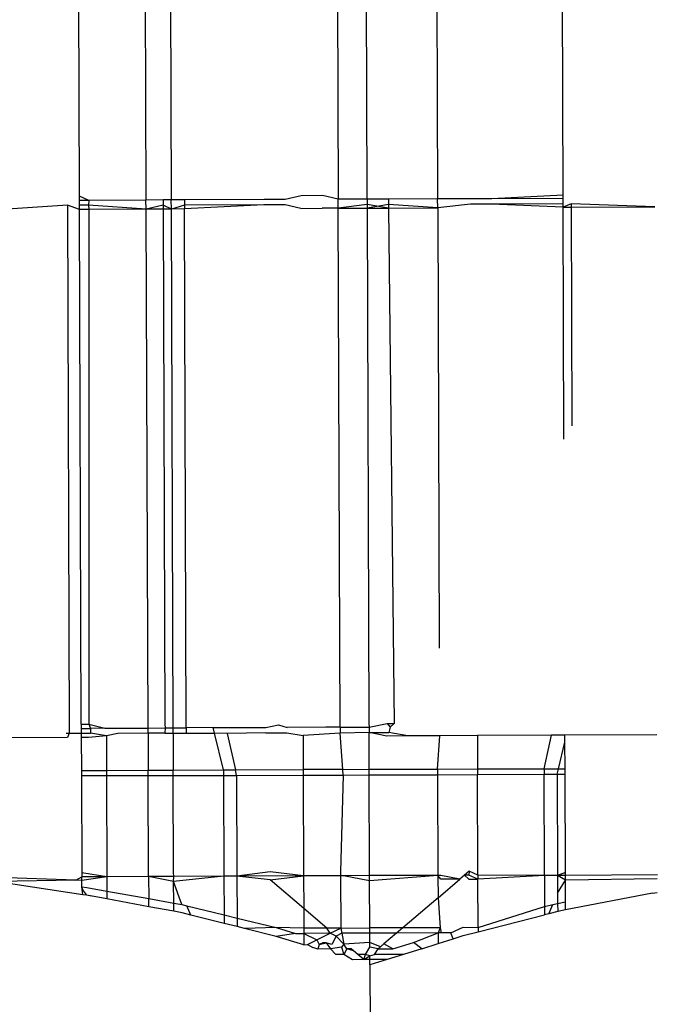
# Model space of a CAD drawing. Units: metres. Extents: x -13.9 to 10.4, y -7.1 to 16.3.
# Drawn here: x -9.1 to -9.1, y 0.3 to 0.3 of the extents above; entities that cross this region are included whole.
import ezdxf

# ---------------------------------------------------------------- set-up
doc = ezdxf.new("R2010")
doc.units = ezdxf.units.M

msp = doc.modelspace()

# ---------------------------------------------------------------- linework, layer by layer
for p, q in [((-9.0646035, 0.3470048), (-9.0646099, 0.3488781)), ((-9.0639812, 0.3489191), (-9.0639736, 0.3469681)), ((-9.0637407, 0.3489195), (-9.063734, 0.3469693)), ((-9.0621617, 0.3489236), (-9.0621551, 0.3469761)), ((-9.0618802, 0.3470106), (-9.0618868, 0.3488909)), ((-9.0612207, 0.3489268), (-9.061214, 0.3469793)), ((-9.0600278, 0.3470144), (-9.0600342, 0.3488998)), ((-9.0645152, 0.3469653), (-9.0646035, 0.3470048)), ((-9.0646033, 0.3469648), (-9.0646035, 0.3470048)), ((-9.0625053, 0.3470096), (-9.0626563, 0.3469742)), ((-9.062305, 0.3470097), (-9.0625053, 0.3470096)), ((-9.0621551, 0.3469761), (-9.062305, 0.3470097)), ((-9.0618794, 0.3469777), (-9.0618802, 0.3470106)), ((-9.0600278, 0.3470144), (-9.0607019, 0.3469809)), ((-9.0600276, 0.3469825), (-9.0600278, 0.3470144)), ((-9.0647166, 0.346919), (-9.0654053, 0.3468753)), ((-9.064603, 0.3468791), (-9.0647166, 0.346919)), ((-9.0647166, 0.346919), (-9.0646995, 0.3419215)), ((-9.0645152, 0.3469653), (-9.0646033, 0.3469648)), ((-9.0646032, 0.3469191), (-9.0646033, 0.3469648)), ((-9.0645163, 0.3469192), (-9.0646032, 0.3469191)), ((-9.064603, 0.3468791), (-9.0646032, 0.3469191)), ((-9.0645152, 0.3469653), (-9.0645163, 0.3469192)), ((-9.0639733, 0.346882), (-9.0645163, 0.3469192)), ((-9.0645163, 0.3469192), (-9.0645149, 0.3468795)), ((-9.0639736, 0.3469681), (-9.0645152, 0.3469653)), ((-9.0638098, 0.3469698), (-9.0639736, 0.3469681)), ((-9.0639733, 0.346882), (-9.0639736, 0.3469681)), ((-9.063811, 0.3469205), (-9.0639733, 0.346882)), ((-9.0638098, 0.3469698), (-9.063811, 0.3469205)), ((-9.0637337, 0.3468832), (-9.063811, 0.3469205)), ((-9.063811, 0.3469205), (-9.0638109, 0.3468828)), ((-9.063734, 0.3469693), (-9.0638098, 0.3469698)), ((-9.0636095, 0.34697), (-9.063734, 0.3469693)), ((-9.0637337, 0.3468832), (-9.063734, 0.3469693)), ((-9.0636107, 0.3469207), (-9.0637337, 0.3468832)), ((-9.0636095, 0.34697), (-9.0636107, 0.3469207)), ((-9.0628579, 0.3469228), (-9.0636107, 0.3469207)), ((-9.0636107, 0.3469207), (-9.0636092, 0.3468838)), ((-9.0628567, 0.346974), (-9.0636095, 0.34697)), ((-9.0628579, 0.3469228), (-9.0636092, 0.3468838)), ((-9.0626576, 0.346923), (-9.0628579, 0.3469228)), ((-9.0626563, 0.3469742), (-9.0628567, 0.346974)), ((-9.0625083, 0.3468897), (-9.0626576, 0.346923)), ((-9.0618794, 0.3469777), (-9.0621551, 0.3469761)), ((-9.0621548, 0.3468906), (-9.0621551, 0.3469761)), ((-9.0618807, 0.3469259), (-9.0621548, 0.3468906)), ((-9.0618794, 0.3469777), (-9.0618807, 0.3469259)), ((-9.0616788, 0.3468929), (-9.0618807, 0.3469259)), ((-9.0618807, 0.3469259), (-9.0618806, 0.3468919)), ((-9.0616804, 0.3469261), (-9.0618806, 0.3468919)), ((-9.0616791, 0.3469779), (-9.0618794, 0.3469777)), ((-9.0616791, 0.3469779), (-9.0616804, 0.3469261)), ((-9.0612137, 0.3468951), (-9.0616804, 0.3469261)), ((-9.0616804, 0.3469261), (-9.0616788, 0.3468929)), ((-9.061214, 0.3469793), (-9.0616791, 0.3469779)), ((-9.0609022, 0.3469807), (-9.061214, 0.3469793)), ((-9.0612137, 0.3468951), (-9.061214, 0.3469793)), ((-9.0609035, 0.3469295), (-9.0612137, 0.3468951)), ((-9.0607031, 0.3469297), (-9.0609035, 0.3469295)), ((-9.0607019, 0.3469809), (-9.0609022, 0.3469807)), ((-9.0600275, 0.3469327), (-9.0607031, 0.3469297)), ((-9.0600274, 0.3469008), (-9.0607031, 0.3469297)), ((-9.0600276, 0.3469825), (-9.0607019, 0.3469809)), ((-9.0600275, 0.3469327), (-9.0600276, 0.3469825)), ((-9.0600274, 0.3469008), (-9.0600275, 0.3469327)), ((-9.0599503, 0.3469338), (-9.0600274, 0.3469008)), ((-9.0591579, 0.346905), (-9.0599503, 0.3469338)), ((-9.0599503, 0.3469338), (-9.0599502, 0.346902)), ((-9.0645149, 0.3468795), (-9.064603, 0.3468791)), ((-9.0645863, 0.3420074), (-9.064603, 0.3468791)), ((-9.0639733, 0.346882), (-9.0645149, 0.3468795)), ((-9.0645149, 0.3468795), (-9.0645135, 0.3420076)), ((-9.0638109, 0.3468828), (-9.0639733, 0.346882)), ((-9.0639541, 0.3419707), (-9.0639733, 0.346882)), ((-9.0637337, 0.3468832), (-9.0638109, 0.3468828)), ((-9.0638109, 0.3468828), (-9.0637942, 0.3420091)), ((-9.0636092, 0.3468838), (-9.0637337, 0.3468832)), ((-9.0637168, 0.3419719), (-9.0637337, 0.3468832)), ((-9.0635924, 0.3419726), (-9.0636092, 0.3468838)), ((-9.0625083, 0.3468897), (-9.0623079, 0.3468899)), ((-9.0621548, 0.3468906), (-9.0623079, 0.3468899)), ((-9.0621548, 0.3468906), (-9.0618806, 0.3468919)), ((-9.0621379, 0.3419787), (-9.0621548, 0.3468906)), ((-9.0618806, 0.3468919), (-9.0616788, 0.3468929)), ((-9.0618806, 0.3468919), (-9.0618639, 0.3420132)), ((-9.0616788, 0.3468929), (-9.0612137, 0.3468951)), ((-9.0616788, 0.3468929), (-9.0616252, 0.3420137)), ((-9.0612137, 0.3468951), (-9.0611994, 0.3427273)), ((-9.0600274, 0.3469008), (-9.0599502, 0.346902)), ((-9.0600198, 0.3447042), (-9.0600274, 0.3469008)), ((-9.0599502, 0.346902), (-9.0591579, 0.346905)), ((-9.0599502, 0.346902), (-9.0599431, 0.3448329)), ((-9.0645863, 0.3420074), (-9.0645135, 0.3420076)), ((-9.0645863, 0.3420074), (-9.0645862, 0.3419674)), ((-9.0645135, 0.3420076), (-9.064498, 0.3419679)), ((-9.0645135, 0.3420076), (-9.064364, 0.3419716)), ((-9.064364, 0.3419716), (-9.064498, 0.3419679)), ((-9.064364, 0.3419716), (-9.0639541, 0.3419707)), ((-9.0639541, 0.3419707), (-9.0637927, 0.3419724)), ((-9.0637942, 0.3420091), (-9.0637927, 0.3419724)), ((-9.0637927, 0.3419724), (-9.0637939, 0.3419231)), ((-9.0637927, 0.3419724), (-9.0637168, 0.3419719)), ((-9.0637168, 0.3419719), (-9.0635924, 0.3419726)), ((-9.0637167, 0.3419231), (-9.0637168, 0.3419719)), ((-9.0635924, 0.3419726), (-9.0635936, 0.3419233)), ((-9.0633381, 0.3419765), (-9.0635924, 0.3419726)), ((-9.0633381, 0.3419765), (-9.0628395, 0.3419766)), ((-9.0633252, 0.3419239), (-9.0633381, 0.3419765)), ((-9.0628395, 0.3419766), (-9.0627206, 0.3420005)), ((-9.0627206, 0.3420005), (-9.0626392, 0.3419768)), ((-9.062271, 0.3419809), (-9.0626392, 0.3419768)), ((-9.0621379, 0.3419787), (-9.062271, 0.3419809)), ((-9.0621379, 0.3419787), (-9.0618623, 0.3419803)), ((-9.0621379, 0.3419787), (-9.0621364, 0.3419244)), ((-9.0618639, 0.3420132), (-9.0618623, 0.3419803)), ((-9.0618623, 0.3419803), (-9.0618636, 0.3419284)), ((-9.0618623, 0.3419803), (-9.0616925, 0.3420138)), ((-9.0616925, 0.3420138), (-9.0616252, 0.3420137)), ((-9.0616925, 0.3420138), (-9.061662, 0.3419804)), ((-9.061662, 0.3419804), (-9.061676, 0.3419286)), ((-9.0616252, 0.3420137), (-9.061662, 0.3419804)), ((-9.0647169, 0.3418818), (-9.0653882, 0.3418779)), ((-9.0647298, 0.3419215), (-9.0646995, 0.3419215)), ((-9.0646995, 0.3419215), (-9.0647169, 0.3418818)), ((-9.0646995, 0.3419215), (-9.064586, 0.3419217)), ((-9.0645862, 0.3419674), (-9.064498, 0.3419679)), ((-9.0645862, 0.3419674), (-9.064586, 0.3419217)), ((-9.064586, 0.3419217), (-9.0644992, 0.3419217)), ((-9.064586, 0.3419217), (-9.0645859, 0.3418816)), ((-9.0645166, 0.3418819), (-9.0645859, 0.3418816)), ((-9.0645859, 0.3418816), (-9.0645848, 0.3415687)), ((-9.0643483, 0.3418969), (-9.0645166, 0.3418819)), ((-9.064498, 0.3419679), (-9.0644992, 0.3419217)), ((-9.0643483, 0.3418969), (-9.0644992, 0.3419217)), ((-9.0642393, 0.3419192), (-9.0643483, 0.3418969)), ((-9.0643483, 0.3418969), (-9.0643471, 0.34157)), ((-9.0639539, 0.3419227), (-9.0642393, 0.3419192)), ((-9.0639539, 0.3419227), (-9.0639541, 0.3419707)), ((-9.0637939, 0.3419231), (-9.0639539, 0.3419227)), ((-9.0639539, 0.3419227), (-9.0639525, 0.341572)), ((-9.0637939, 0.3419231), (-9.0637167, 0.3419231)), ((-9.0637167, 0.3419231), (-9.0635936, 0.3419233)), ((-9.0637167, 0.3419231), (-9.0637155, 0.3415732)), ((-9.0635936, 0.3419233), (-9.0633252, 0.3419239)), ((-9.0632069, 0.3419214), (-9.0633252, 0.3419239)), ((-9.0632396, 0.3415755), (-9.0633252, 0.3419239)), ((-9.0628408, 0.3419254), (-9.0632069, 0.3419214)), ((-9.0632069, 0.3419214), (-9.0631279, 0.3415759)), ((-9.0628408, 0.3419254), (-9.0626404, 0.3419256)), ((-9.0626404, 0.3419256), (-9.0624866, 0.3419021)), ((-9.0621364, 0.3419244), (-9.0624866, 0.3419021)), ((-9.0624866, 0.3419021), (-9.0624855, 0.3415786)), ((-9.0618636, 0.3419284), (-9.0621364, 0.3419244)), ((-9.0621114, 0.34158), (-9.0621364, 0.3419244)), ((-9.0618636, 0.3419284), (-9.061676, 0.3419286)), ((-9.0616954, 0.3418961), (-9.0618636, 0.3419284)), ((-9.0618623, 0.3418945), (-9.0618636, 0.3419284)), ((-9.0618612, 0.3415809), (-9.0618623, 0.3418945)), ((-9.0614951, 0.3418963), (-9.0616954, 0.3418961)), ((-9.0614951, 0.3418963), (-9.061676, 0.3419286)), ((-9.0611944, 0.3418985), (-9.0614951, 0.3418963)), ((-9.0612149, 0.3415831), (-9.0611944, 0.3418985)), ((-9.0608383, 0.3419002), (-9.0611944, 0.3418985)), ((-9.0601368, 0.3419036), (-9.0608383, 0.3419002)), ((-9.0608383, 0.3419002), (-9.0608372, 0.3415842)), ((-9.0602065, 0.341586), (-9.0601368, 0.3419036)), ((-9.0600102, 0.3419034), (-9.0601368, 0.3419036)), ((-9.0591408, 0.3419076), (-9.0600102, 0.3419034)), ((-9.06001, 0.3418372), (-9.0600102, 0.3419034)), ((-9.0600703, 0.3415863), (-9.06001, 0.3418372)), ((-9.0600091, 0.3415864), (-9.06001, 0.3418372)), ((-9.0645848, 0.3415687), (-9.0643471, 0.34157)), ((-9.0645848, 0.3415687), (-9.0645847, 0.3415208)), ((-9.0645847, 0.3415208), (-9.064347, 0.3415211)), ((-9.0645847, 0.3415208), (-9.0645815, 0.3406019)), ((-9.0643471, 0.34157), (-9.0639525, 0.341572)), ((-9.0643471, 0.34157), (-9.064347, 0.3415211)), ((-9.064347, 0.3415211), (-9.0639523, 0.3415217)), ((-9.064347, 0.3415211), (-9.0643437, 0.3405643)), ((-9.0639525, 0.341572), (-9.0637155, 0.3415732)), ((-9.0639523, 0.3415217), (-9.0639525, 0.341572)), ((-9.0639523, 0.3415217), (-9.0637153, 0.3415222)), ((-9.0639484, 0.3405664), (-9.0639523, 0.3415217)), ((-9.0637155, 0.3415732), (-9.0632396, 0.3415755)), ((-9.0637153, 0.3415222), (-9.0637155, 0.3415732)), ((-9.0637153, 0.3415222), (-9.0632394, 0.3415232)), ((-9.0637122, 0.3406056), (-9.0637153, 0.3415222)), ((-9.0632396, 0.3415755), (-9.0631279, 0.3415759)), ((-9.0632396, 0.3415755), (-9.0632394, 0.3415232)), ((-9.0632394, 0.3415232), (-9.063116, 0.3415235)), ((-9.0632394, 0.3415232), (-9.0632362, 0.3405697)), ((-9.0631279, 0.3415759), (-9.0624855, 0.3415786)), ((-9.063116, 0.3415235), (-9.0631279, 0.3415759)), ((-9.063116, 0.3415235), (-9.0624853, 0.3415253)), ((-9.063116, 0.3415235), (-9.0631127, 0.3405702)), ((-9.0621114, 0.34158), (-9.0624855, 0.3415786)), ((-9.0624855, 0.3415786), (-9.0624853, 0.3415253)), ((-9.0624853, 0.3415253), (-9.0621076, 0.3415263)), ((-9.0624853, 0.3415253), (-9.062482, 0.3405728)), ((-9.0621076, 0.3415263), (-9.0621332, 0.3406118)), ((-9.0621114, 0.34158), (-9.0618612, 0.3415809)), ((-9.0621076, 0.3415263), (-9.0621114, 0.34158)), ((-9.0621076, 0.3415263), (-9.061861, 0.3415272)), ((-9.0618612, 0.3415809), (-9.0612149, 0.3415831)), ((-9.061861, 0.3415272), (-9.0618612, 0.3415809)), ((-9.061861, 0.3415272), (-9.0612147, 0.3415294)), ((-9.0618578, 0.3406128), (-9.061861, 0.3415272)), ((-9.0612149, 0.3415831), (-9.0608372, 0.3415842)), ((-9.0612149, 0.3415831), (-9.0612147, 0.3415294)), ((-9.0612147, 0.3415294), (-9.060837, 0.3415309)), ((-9.0612147, 0.3415294), (-9.0612115, 0.3405772)), ((-9.0608372, 0.3415842), (-9.0602065, 0.341586)), ((-9.0608372, 0.3415842), (-9.060837, 0.3415309)), ((-9.060837, 0.3415309), (-9.0602063, 0.3415335)), ((-9.0608337, 0.340578), (-9.060837, 0.3415309)), ((-9.0602065, 0.341586), (-9.0600703, 0.3415863)), ((-9.0602065, 0.341586), (-9.0602063, 0.3415335)), ((-9.0602063, 0.3415335), (-9.0600829, 0.341534)), ((-9.060203, 0.3405775), (-9.0602063, 0.3415335)), ((-9.0600829, 0.341534), (-9.0600703, 0.3415863)), ((-9.0600829, 0.341534), (-9.060009, 0.3415344)), ((-9.0600829, 0.341534), (-9.0600796, 0.3405774)), ((-9.0600703, 0.3415863), (-9.0600091, 0.3415864)), ((-9.060009, 0.3415344), (-9.0600091, 0.3415864)), ((-9.0600058, 0.3406057), (-9.060009, 0.3415344)), ((-9.0643437, 0.3405643), (-9.0645815, 0.3406019)), ((-9.0645815, 0.3406019), (-9.0645801, 0.3405631)), ((-9.0637107, 0.3405676), (-9.0637122, 0.3406056)), ((-9.0627976, 0.3406095), (-9.0631127, 0.3405702)), ((-9.062482, 0.3405728), (-9.0627976, 0.3406095)), ((-9.0621331, 0.3405741), (-9.062482, 0.3405728)), ((-9.0621332, 0.3406118), (-9.0621331, 0.3405741)), ((-9.0621043, 0.3405742), (-9.0621331, 0.3405741)), ((-9.0621331, 0.3405741), (-9.0621314, 0.3400787)), ((-9.0618575, 0.3405752), (-9.0621043, 0.3405742)), ((-9.0618587, 0.3405254), (-9.0621043, 0.3405742)), ((-9.0612115, 0.3405772), (-9.0618587, 0.3405254)), ((-9.0618587, 0.3405254), (-9.0618575, 0.3405752)), ((-9.0618575, 0.3405752), (-9.0618578, 0.3406128)), ((-9.0612115, 0.3405772), (-9.0618575, 0.3405752)), ((-9.0611845, 0.3405409), (-9.0612115, 0.3405772)), ((-9.0611848, 0.3405772), (-9.0612115, 0.3405772)), ((-9.0612115, 0.3405772), (-9.0612107, 0.3403651)), ((-9.0610042, 0.3405415), (-9.0611848, 0.3405772)), ((-9.0609616, 0.3405779), (-9.0610042, 0.3405415)), ((-9.060917, 0.340616), (-9.0609616, 0.3405779)), ((-9.0609194, 0.3405781), (-9.0609616, 0.3405779)), ((-9.0609188, 0.3405418), (-9.0609616, 0.3405779)), ((-9.060917, 0.340616), (-9.0609194, 0.3405781)), ((-9.0608336, 0.3405422), (-9.0609194, 0.3405781)), ((-9.0608337, 0.340578), (-9.060917, 0.340616)), ((-9.060203, 0.3405775), (-9.0608337, 0.340578)), ((-9.0608337, 0.340578), (-9.0608336, 0.3405422)), ((-9.060203, 0.3405775), (-9.0608336, 0.3405422)), ((-9.0600796, 0.3405774), (-9.060203, 0.3405775)), ((-9.060203, 0.3405775), (-9.060202, 0.3402821)), ((-9.0600058, 0.3406057), (-9.0600796, 0.3405774)), ((-9.0600057, 0.3405773), (-9.0600796, 0.3405774)), ((-9.0600055, 0.340533), (-9.0600796, 0.3405774)), ((-9.0600796, 0.3405774), (-9.060079, 0.3404087)), ((-9.0600057, 0.3405773), (-9.0600058, 0.3406057)), ((-9.059135, 0.3405818), (-9.0600057, 0.3405773)), ((-9.0600055, 0.340533), (-9.0600057, 0.3405773)), ((-9.0646388, 0.3405307), (-9.0653837, 0.3405583)), ((-9.0646388, 0.3405307), (-9.0653835, 0.3405181)), ((-9.0645711, 0.3403938), (-9.0653835, 0.3405181)), ((-9.0646388, 0.3405307), (-9.0645801, 0.3405631)), ((-9.0645813, 0.3405273), (-9.0646388, 0.3405307)), ((-9.0643437, 0.3405643), (-9.0645813, 0.3405273)), ((-9.0645813, 0.3405273), (-9.0645801, 0.3405631)), ((-9.0645811, 0.3404682), (-9.0645813, 0.3405273)), ((-9.0643437, 0.3405643), (-9.0645801, 0.3405631)), ((-9.0639484, 0.3405664), (-9.0643437, 0.3405643)), ((-9.0643437, 0.3405643), (-9.0643432, 0.3404288)), ((-9.0637107, 0.3405676), (-9.0639484, 0.3405664)), ((-9.0637119, 0.3405203), (-9.0639484, 0.3405664)), ((-9.0639484, 0.3405664), (-9.0639477, 0.3403575)), ((-9.0632362, 0.3405697), (-9.0637119, 0.3405203)), ((-9.0637119, 0.3405203), (-9.0637107, 0.3405676)), ((-9.0636336, 0.3403009), (-9.0637119, 0.3405203)), ((-9.0637112, 0.3403148), (-9.0637119, 0.3405203)), ((-9.0632362, 0.3405697), (-9.0637107, 0.3405676)), ((-9.0631127, 0.3405702), (-9.0632362, 0.3405697)), ((-9.0632362, 0.3405697), (-9.0632349, 0.3402033)), ((-9.062482, 0.3405728), (-9.0631127, 0.3405702)), ((-9.0627994, 0.3405353), (-9.0631127, 0.3405702)), ((-9.0631127, 0.3405702), (-9.0631113, 0.3401731)), ((-9.0627994, 0.3405353), (-9.062482, 0.3405728)), ((-9.062481, 0.3402638), (-9.0627994, 0.3405353)), ((-9.062482, 0.3405728), (-9.062481, 0.3402638)), ((-9.0618559, 0.3400796), (-9.0618587, 0.3405254)), ((-9.0612107, 0.3403651), (-9.0610042, 0.3405415)), ((-9.0610042, 0.3405415), (-9.0611845, 0.3405409)), ((-9.0609188, 0.3405418), (-9.0608336, 0.3405422)), ((-9.060832, 0.3400829), (-9.0608336, 0.3405422)), ((-9.060079, 0.3404087), (-9.0600055, 0.340533)), ((-9.0591361, 0.3405434), (-9.0600055, 0.340533)), ((-9.0600048, 0.3403268), (-9.0600055, 0.340533)), ((-9.0645811, 0.3404682), (-9.0645329, 0.340463)), ((-9.0645711, 0.3403938), (-9.0645811, 0.3404682)), ((-9.0645715, 0.3404416), (-9.0645811, 0.3404682)), ((-9.064532, 0.3403893), (-9.0645715, 0.3404416)), ((-9.064532, 0.3403893), (-9.0645711, 0.3403938)), ((-9.0645329, 0.340463), (-9.0643432, 0.3404288)), ((-9.0644912, 0.3403818), (-9.064532, 0.3403893)), ((-9.064343, 0.3403543), (-9.064532, 0.3403893)), ((-9.0643432, 0.3404288), (-9.0639477, 0.3403575)), ((-9.0643432, 0.3404288), (-9.064343, 0.3403543)), ((-9.060079, 0.3404087), (-9.0600816, 0.3403124)), ((-9.0591825, 0.340408), (-9.0600046, 0.34025)), ((-9.0591825, 0.340408), (-9.0591357, 0.3404137)), ((-9.0639475, 0.340281), (-9.064343, 0.3403543)), ((-9.0639475, 0.340281), (-9.0639477, 0.3403575)), ((-9.0639477, 0.3403575), (-9.0637112, 0.3403148)), ((-9.0637112, 0.3403148), (-9.0636336, 0.3403009)), ((-9.0637109, 0.3402371), (-9.0637112, 0.3403148)), ((-9.0636336, 0.3403009), (-9.0635876, 0.3402896)), ((-9.0612107, 0.3403651), (-9.0615437, 0.3400807)), ((-9.0612107, 0.3403651), (-9.0611904, 0.3400819)), ((-9.060202, 0.3402821), (-9.0601257, 0.3403013)), ((-9.0601636, 0.3402141), (-9.0601257, 0.3403013)), ((-9.0601257, 0.3403013), (-9.0600816, 0.3403124)), ((-9.0600816, 0.3403124), (-9.0600048, 0.3403268)), ((-9.0600816, 0.3403124), (-9.0600784, 0.3402359)), ((-9.0600046, 0.34025), (-9.0600048, 0.3403268)), ((-9.0637109, 0.3402371), (-9.0639475, 0.340281)), ((-9.0636327, 0.3402226), (-9.0637109, 0.3402371)), ((-9.0635487, 0.3402016), (-9.0636327, 0.3402226)), ((-9.0635876, 0.3402896), (-9.0632349, 0.3402033)), ((-9.0635487, 0.3402016), (-9.0635876, 0.3402896)), ((-9.0632346, 0.3401233), (-9.0635487, 0.3402016)), ((-9.0632349, 0.3402033), (-9.0631113, 0.3401731)), ((-9.0632349, 0.3402033), (-9.0632346, 0.3401233)), ((-9.0622633, 0.3400781), (-9.062481, 0.3402638)), ((-9.062481, 0.3402638), (-9.0624803, 0.3400772)), ((-9.060832, 0.3400829), (-9.060202, 0.3402821)), ((-9.0608319, 0.3400426), (-9.0602018, 0.3402043)), ((-9.060202, 0.3402821), (-9.0602018, 0.3402043)), ((-9.0601636, 0.3402141), (-9.0602018, 0.3402043)), ((-9.0600784, 0.3402359), (-9.0601636, 0.3402141)), ((-9.0600046, 0.34025), (-9.0600784, 0.3402359)), ((-9.0631111, 0.3400924), (-9.0632346, 0.3401233)), ((-9.0631113, 0.3401731), (-9.0631111, 0.3400924)), ((-9.0631113, 0.3401731), (-9.062741, 0.3400825)), ((-9.0630411, 0.340075), (-9.0631111, 0.3400924)), ((-9.062741, 0.3400825), (-9.0630411, 0.340075)), ((-9.0627412, 0.3400001), (-9.0630411, 0.340075)), ((-9.0625599, 0.3400279), (-9.0627412, 0.3400001)), ((-9.062741, 0.3400825), (-9.0625599, 0.3400279)), ((-9.0624803, 0.3400772), (-9.062741, 0.3400825)), ((-9.0625599, 0.3400279), (-9.0624802, 0.3400281)), ((-9.0622633, 0.3400781), (-9.0624803, 0.3400772)), ((-9.0624803, 0.3400772), (-9.0624802, 0.3400281)), ((-9.0622316, 0.3400288), (-9.0624802, 0.3400281)), ((-9.0624802, 0.3400281), (-9.0623566, 0.3399667)), ((-9.0624802, 0.3400281), (-9.0624798, 0.33992)), ((-9.0623566, 0.3399667), (-9.0622316, 0.3400288)), ((-9.0621314, 0.3400787), (-9.0622633, 0.3400781)), ((-9.0622316, 0.3400288), (-9.0622633, 0.3400781)), ((-9.0622316, 0.3400288), (-9.0621314, 0.3400787)), ((-9.0621749, 0.3400028), (-9.0622316, 0.3400288)), ((-9.0621218, 0.3400291), (-9.0621749, 0.3400028)), ((-9.0621314, 0.3400787), (-9.0618559, 0.3400796)), ((-9.0621314, 0.3400787), (-9.0621218, 0.3400291)), ((-9.0618557, 0.34003), (-9.0621218, 0.3400291)), ((-9.0621218, 0.3400291), (-9.0621021, 0.3399251)), ((-9.0615437, 0.3400807), (-9.0618559, 0.3400796)), ((-9.0618557, 0.34003), (-9.0618559, 0.3400796)), ((-9.061602, 0.3400309), (-9.0618557, 0.34003)), ((-9.0618554, 0.3399416), (-9.0618557, 0.34003)), ((-9.061602, 0.3400309), (-9.0617224, 0.3399281)), ((-9.0615437, 0.3400807), (-9.061602, 0.3400309)), ((-9.0612096, 0.3400323), (-9.061602, 0.3400309)), ((-9.0611904, 0.3400819), (-9.0615437, 0.3400807)), ((-9.0614416, 0.3399428), (-9.0612096, 0.3400323)), ((-9.0611904, 0.3400819), (-9.0612096, 0.3400323)), ((-9.0611808, 0.3400324), (-9.0612096, 0.3400323)), ((-9.0612096, 0.3400323), (-9.0612093, 0.3399322)), ((-9.0611904, 0.3400819), (-9.0611808, 0.3400324)), ((-9.0610898, 0.3400327), (-9.0611808, 0.3400324)), ((-9.0610898, 0.3400327), (-9.0609716, 0.3400881)), ((-9.061067, 0.3399768), (-9.0610898, 0.3400327)), ((-9.0609717, 0.3400067), (-9.0608319, 0.3400426)), ((-9.0609716, 0.3400881), (-9.060832, 0.3400829)), ((-9.060832, 0.3400829), (-9.0608319, 0.3400426)), ((-9.0624798, 0.33992), (-9.0627412, 0.3400001)), ((-9.0624798, 0.33992), (-9.0624458, 0.3399223)), ((-9.0624458, 0.3399223), (-9.0623566, 0.3399667)), ((-9.0624458, 0.3399223), (-9.0623941, 0.3398938)), ((-9.0623566, 0.3399667), (-9.0623349, 0.3399232)), ((-9.0623349, 0.3399232), (-9.062349, 0.33988)), ((-9.0623349, 0.3399232), (-9.0622682, 0.33994)), ((-9.0623014, 0.3399399), (-9.0623349, 0.3399232)), ((-9.0622682, 0.33994), (-9.0623014, 0.3399399)), ((-9.0622156, 0.3399242), (-9.0622682, 0.33994)), ((-9.0622682, 0.33994), (-9.0622285, 0.3398805)), ((-9.0621749, 0.3400028), (-9.0622156, 0.3399242)), ((-9.0621021, 0.3399251), (-9.0621749, 0.3400028)), ((-9.0621021, 0.3399251), (-9.062124, 0.3398966)), ((-9.0618554, 0.3399416), (-9.0621021, 0.3399251)), ((-9.0620725, 0.339881), (-9.0621021, 0.3399251)), ((-9.0618565, 0.3398993), (-9.0618554, 0.3399416)), ((-9.0617557, 0.3398997), (-9.0618554, 0.3399416)), ((-9.0617763, 0.3398821), (-9.0617224, 0.3399281)), ((-9.0617224, 0.3399281), (-9.0617557, 0.3398997)), ((-9.0616368, 0.3398825), (-9.0617224, 0.3399281)), ((-9.0616368, 0.3398825), (-9.0614416, 0.3399428)), ((-9.0613645, 0.3398835), (-9.0614416, 0.3399428)), ((-9.0613645, 0.3398835), (-9.0612093, 0.3399322)), ((-9.0612093, 0.3399322), (-9.061067, 0.3399768)), ((-9.061067, 0.3399768), (-9.0609717, 0.3400067)), ((-9.062349, 0.33988), (-9.0623941, 0.3398938)), ((-9.0622285, 0.3398805), (-9.062349, 0.33988)), ((-9.062124, 0.3398966), (-9.0622285, 0.3398805)), ((-9.062176, 0.339827), (-9.0622285, 0.3398805)), ((-9.062124, 0.3398966), (-9.0621017, 0.3398272)), ((-9.0620725, 0.339881), (-9.0621017, 0.3398272)), ((-9.0620323, 0.3398812), (-9.0620725, 0.339881)), ((-9.0620101, 0.3398622), (-9.0620725, 0.339881)), ((-9.0620101, 0.3398622), (-9.0620323, 0.3398812)), ((-9.0619696, 0.3398277), (-9.0620101, 0.3398622)), ((-9.0618963, 0.3398279), (-9.0619696, 0.3398277)), ((-9.0619134, 0.3397798), (-9.0619696, 0.3398277)), ((-9.0619134, 0.3397798), (-9.0618963, 0.3398279)), ((-9.0618963, 0.3398279), (-9.0618565, 0.3398993)), ((-9.0618544, 0.3398153), (-9.0618963, 0.3398279)), ((-9.0617763, 0.3398821), (-9.0618565, 0.3398993)), ((-9.0618544, 0.3398153), (-9.0618126, 0.3398282)), ((-9.0618126, 0.3398282), (-9.0617763, 0.3398821)), ((-9.0615376, 0.3398292), (-9.0618126, 0.3398282)), ((-9.0617763, 0.3398821), (-9.0616368, 0.3398825)), ((-9.0615376, 0.3398292), (-9.0616927, 0.3397805)), ((-9.0613645, 0.3398835), (-9.0615376, 0.3398292)), ((-9.0621017, 0.3398272), (-9.062176, 0.339827)), ((-9.0620206, 0.3397794), (-9.0621017, 0.3398272)), ((-9.0619134, 0.3397798), (-9.0620206, 0.3397794)), ((-9.0619134, 0.3397798), (-9.0618544, 0.3398153)), ((-9.0618549, 0.33978), (-9.0619134, 0.3397798)), ((-9.0618549, 0.33978), (-9.0618544, 0.3398153)), ((-9.0616927, 0.3397805), (-9.0618549, 0.33978)), ((-9.0618547, 0.3397297), (-9.0618549, 0.33978)), ((-9.0616927, 0.3397805), (-9.0618547, 0.3397297)), ((-9.0618547, 0.3397297), (-9.061826, 0.3313406))]:
    msp.add_line(p, q)

doc.saveas('drawing.dxf')
